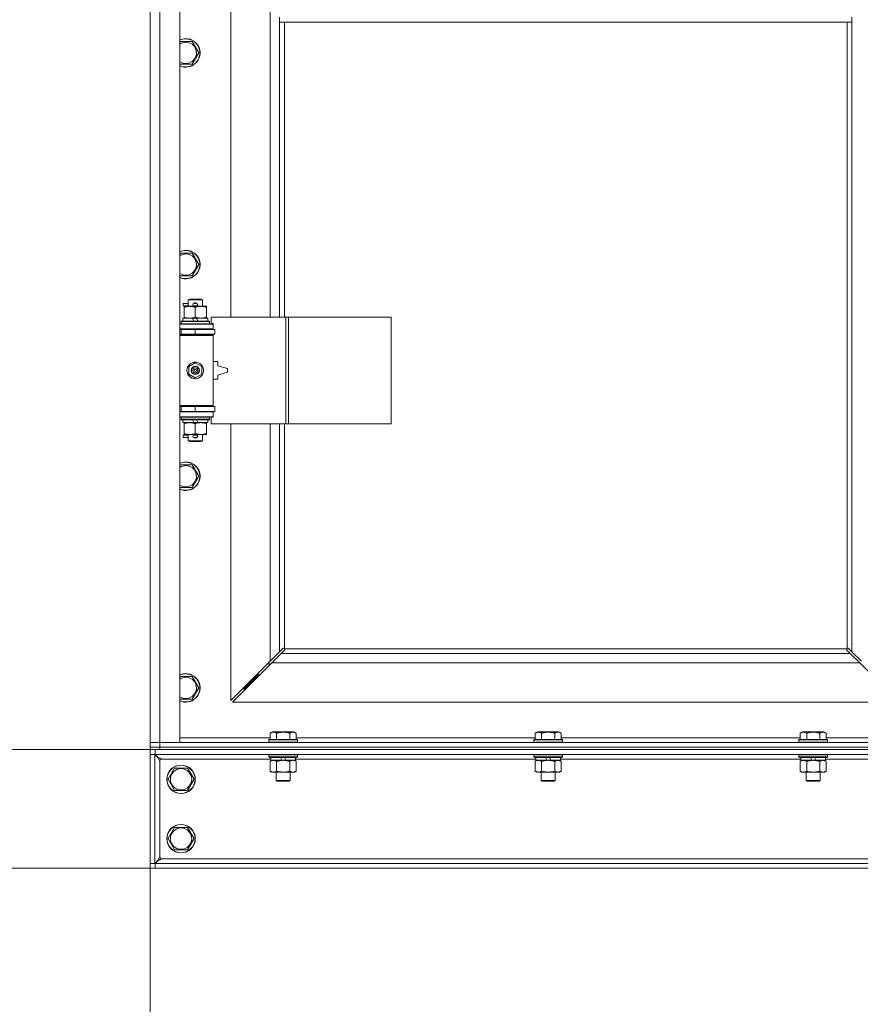
# Model space of a CAD drawing. Units: millimetres. Extents: x 56 to 21056, y 141 to 14999.
# Drawn here: x 3788 to 4496, y 9426 to 10256 of the extents above; entities that cross this region are included whole.
import ezdxf

# ---------------------------------------------------------------- set-up
doc = ezdxf.new("R2010")
doc.units = ezdxf.units.MM
doc.linetypes.add('K5LT_THIN', pattern=[0])
for name, color, linetype, true_color in [('DIM', 6, 'Continuous', 0xff00ff), ('R', 1, 'Continuous', 0xff0000), ('WELDING', 7, 'Continuous', 0xffffff)]:
    doc.layers.add(name, color=color, linetype=linetype, true_color=true_color)

msp = doc.modelspace()

# ---------------------------------------------------------------- linework, layer by layer
at = {"layer": 'DIM', "color": 7, "linetype": 'K5LT_THIN', "lineweight": 18}
for p, q in [((3901.8, 9640.81), (3218.24, 9640.81)), ((3897.73, 9640.81), (3218.24, 9640.81)), ((3901.8, 9540.81), (2543.2, 9540.81)), ((3901.8, 9540.81), (3218.24, 9540.81)), ((3897.73, 9544.88), (3897.73, 8798.35))]:
    msp.add_line(p, q, dxfattribs=at)
at = {"layer": 'R', "color": 7, "linetype": 'K5LT_THIN', "lineweight": 18}
for p, q in [((3897.73, 9646.81), (3897.73, 11547.81)), ((3905.73, 11547.81), (3905.73, 9646.81)), ((3922.73, 11547.81), (3922.73, 9646.81)), ((3965.73, 10552.31), (3965.73, 10005.31)), ((3998.73, 10005.31), (3998.73, 10552.31)), ((4006.73, 10257.81), (4006.73, 10253.81)), ((4006.73, 10253.81), (4488.73, 10253.81)), ((4006.73, 10253.81), (4006.73, 10005.31)), ((4010.73, 10253.81), (4010.73, 10005.31)), ((4484.73, 9726.07), (4484.73, 10253.81)), ((4488.73, 10257.81), (4488.73, 10253.81)), ((4488.73, 9723.22), (4488.73, 10253.81)), ((3922.73, 10237.31), (3927.73, 10237.31)), ((3927.73, 10237.31), (3933.22, 10237.31)), ((3933.22, 10237.31), (3938.7, 10227.81)), ((3938.7, 10227.81), (3933.22, 10218.31)), ((3933.22, 10218.31), (3922.73, 10218.31)), ((3922.73, 10058.97), (3927.73, 10058.97)), ((3927.73, 10058.97), (3933.22, 10058.97)), ((3933.22, 10058.97), (3938.7, 10049.47)), ((3938.7, 10049.47), (3933.22, 10039.97)), ((3933.22, 10039.97), (3922.73, 10039.97)), ((3925.63, 10014.81), (3925.63, 10016.81)), ((3929.73, 10016.81), (3925.63, 10016.81)), ((3929.73, 10014.81), (3925.63, 10014.81)), ((3926.23, 10013.46), (3926.23, 10014.31)), ((3926.23, 10014.31), (3940.48, 10014.31)), ((3926.23, 10005.16), (3926.23, 10013.46)), ((3929.73, 10019.73), (3930.73, 10020.31)), ((3929.73, 10019.73), (3941.73, 10019.73)), ((3929.73, 10014.31), (3929.73, 10019.73)), ((3930.73, 10020.31), (3940.73, 10020.31)), ((3934.73, 10016.81), (3934.61, 10016.81)), ((3934.73, 10014.81), (3934.61, 10014.81)), ((3936.73, 10016.81), (3934.73, 10016.81)), ((3936.73, 10014.81), (3934.73, 10014.81)), ((3935.73, 10005.16), (3935.73, 10013.46)), ((3940.48, 10014.31), (3945.23, 10014.31)), ((3941.73, 10019.73), (3940.73, 10020.31)), ((3941.73, 10014.31), (3941.73, 10019.73)), ((3945.23, 10014.31), (3945.23, 10013.46)), ((3945.23, 10005.16), (3945.23, 10013.46)), ((3926.23, 10004.31), (3926.23, 10005.16)), ((3945.23, 10005.16), (3945.23, 10004.31)), ((4011.9, 10005.31), (3949.03, 10005.31)), ((3949.03, 10005.31), (3949.03, 9999.81)), ((4014.29, 10005.31), (4011.9, 10005.31)), ((4011.9, 10005.31), (4011.9, 9915.31)), ((4014.29, 10005.31), (4014.29, 9915.31)), ((4100.65, 10005.31), (4014.29, 10005.31)), ((4100.65, 10005.31), (4100.65, 9915.31)), ((3922.73, 9999.31), (3950.73, 9999.31)), ((3923.73, 10001.51), (3923.91, 10001.81)), ((3923.73, 9999.61), (3923.73, 10001.51)), ((3923.73, 10001.51), (3947.73, 10001.51)), ((3923.73, 9999.61), (3923.91, 9999.31)), ((3923.73, 9999.61), (3947.73, 9999.61)), ((3923.91, 10001.81), (3947.56, 10001.81)), ((3925.23, 10001.81), (3925.23, 10004.31)), ((3925.23, 10004.31), (3933.43, 10004.31)), ((3933.43, 10004.31), (3934.6, 10001.81)), ((3936.74, 10004.31), (3933.43, 10004.31)), ((3936.74, 10004.31), (3937.91, 10001.81)), ((3936.74, 10004.31), (3946.23, 10004.31)), ((3946.23, 10001.81), (3946.23, 10004.31)), ((3947.73, 10001.51), (3947.56, 10001.81)), ((3947.73, 9999.61), (3947.56, 9999.31)), ((3947.73, 9999.61), (3947.73, 10001.51)), ((3949.03, 9999.81), (3950.73, 9999.81)), ((3950.73, 9999.81), (3950.73, 9999.31)), ((3950.73, 9995.31), (3950.73, 9999.31)), ((3922.73, 9995.31), (3950.73, 9995.31)), ((3922.73, 9994.81), (3923.73, 9994.81)), ((3922.73, 9990.81), (3923.73, 9990.81)), ((3922.73, 9990.31), (3950.23, 9990.31)), ((3922.73, 9989.81), (3950.73, 9989.81)), ((3923.73, 9994.81), (3935.73, 9994.81)), ((3923.73, 9990.81), (3923.73, 9994.81)), ((3923.73, 9990.81), (3935.73, 9990.81)), ((3929.73, 9994.81), (3929.73, 9995.31)), ((3929.73, 9990.31), (3929.73, 9990.81)), ((3935.73, 9994.81), (3952.23, 9994.81)), ((3935.73, 9990.81), (3935.73, 9994.81)), ((3935.73, 9990.81), (3952.23, 9990.81)), ((3941.73, 9994.81), (3941.73, 9995.31)), ((3941.73, 9990.31), (3941.73, 9990.81)), ((3950.73, 9989.81), (3950.23, 9990.31)), ((3950.73, 9995.31), (3950.73, 9994.81)), ((3950.73, 9990.81), (3950.73, 9989.81)), ((3950.73, 9930.81), (3950.73, 9989.81)), ((3952.23, 9990.81), (3952.23, 9994.81)), ((3930.23, 9963.48), (3935.73, 9966.66)), ((3930.23, 9957.13), (3930.23, 9963.48)), ((3935.73, 9966.66), (3941.23, 9963.48)), ((3941.23, 9963.48), (3941.23, 9957.13)), ((3954.73, 9967.81), (3950.73, 9967.81)), ((3954.73, 9964.31), (3954.73, 9967.81)), ((3962.73, 9961.81), (3954.73, 9964.31)), ((3935.73, 9953.96), (3930.23, 9957.13)), ((3941.23, 9957.13), (3935.73, 9953.96)), ((3954.73, 9956.31), (3962.73, 9958.81)), ((3954.73, 9952.81), (3954.73, 9956.31)), ((3962.73, 9958.81), (3962.73, 9961.81)), ((3950.73, 9952.81), (3954.73, 9952.81)), ((3922.73, 9930.81), (3950.73, 9930.81)), ((3922.73, 9930.31), (3950.23, 9930.31)), ((3929.73, 9929.81), (3929.73, 9930.31)), ((3941.73, 9929.81), (3941.73, 9930.31)), ((3950.73, 9930.81), (3950.23, 9930.31)), ((3950.73, 9930.81), (3950.73, 9929.81)), ((3923.73, 9929.81), (3922.73, 9929.81)), ((3923.73, 9925.81), (3922.73, 9925.81)), ((3950.73, 9925.31), (3922.73, 9925.31)), ((3923.73, 9929.81), (3923.73, 9925.81)), ((3935.73, 9929.81), (3923.73, 9929.81)), ((3935.73, 9925.81), (3923.73, 9925.81)), ((3929.73, 9925.31), (3929.73, 9925.81)), ((3952.23, 9929.81), (3935.73, 9929.81)), ((3935.73, 9929.81), (3935.73, 9925.81)), ((3952.23, 9925.81), (3935.73, 9925.81)), ((3941.73, 9925.31), (3941.73, 9925.81)), ((3950.73, 9925.81), (3950.73, 9925.31)), ((3950.73, 9925.31), (3950.73, 9921.31)), ((3952.23, 9929.81), (3952.23, 9925.81)), ((3950.73, 9921.31), (3922.73, 9921.31)), ((3923.73, 9921.01), (3923.91, 9921.31)), ((3923.73, 9919.11), (3923.73, 9921.01)), ((3923.73, 9921.01), (3947.73, 9921.01)), ((3923.73, 9919.11), (3923.91, 9918.81)), ((3923.73, 9919.11), (3947.73, 9919.11)), ((3923.91, 9918.81), (3947.56, 9918.81)), ((3925.23, 9916.31), (3925.23, 9918.81)), ((3925.23, 9916.31), (3934.6, 9916.31)), ((3926.23, 9915.46), (3926.23, 9916.31)), ((3926.23, 9907.16), (3926.23, 9915.46)), ((3933.43, 9918.81), (3934.6, 9916.31)), ((3934.6, 9916.31), (3937.91, 9916.31)), ((3935.73, 9907.16), (3935.73, 9915.46)), ((3936.74, 9918.81), (3937.91, 9916.31)), ((3937.91, 9916.31), (3946.23, 9916.31)), ((3945.23, 9916.31), (3945.23, 9915.46)), ((3945.23, 9907.16), (3945.23, 9915.46)), ((3946.23, 9916.31), (3946.23, 9918.81)), ((3947.73, 9921.01), (3947.56, 9921.31)), ((3947.73, 9919.11), (3947.56, 9918.81)), ((3947.73, 9919.11), (3947.73, 9921.01)), ((3950.73, 9920.81), (3949.03, 9920.81)), ((3949.03, 9920.81), (3949.03, 9915.31)), ((4011.9, 9915.31), (3949.03, 9915.31)), ((3950.73, 9921.31), (3950.73, 9920.81)), ((3965.73, 9915.31), (3965.73, 9682.22)), ((3998.73, 9715.22), (3998.73, 9915.31)), ((4006.73, 9915.31), (4006.73, 9723.22)), ((4010.73, 9915.31), (4010.73, 9726.07)), ((4014.29, 9915.31), (4011.9, 9915.31)), ((4100.65, 9915.31), (4014.29, 9915.31)), ((3925.63, 9903.81), (3925.63, 9905.81)), ((3929.73, 9905.81), (3925.63, 9905.81)), ((3926.23, 9906.31), (3926.23, 9907.16)), ((3930.98, 9906.31), (3926.23, 9906.31)), ((3929.73, 9900.88), (3929.73, 9906.31)), ((3940.48, 9906.31), (3930.98, 9906.31)), ((3934.73, 9905.81), (3934.61, 9905.81)), ((3936.73, 9905.81), (3934.73, 9905.81)), ((3945.23, 9906.31), (3940.48, 9906.31)), ((3941.73, 9900.88), (3941.73, 9906.31)), ((3945.23, 9907.16), (3945.23, 9906.31)), ((3929.73, 9903.81), (3925.63, 9903.81)), ((3929.73, 9900.88), (3930.73, 9900.31)), ((3929.73, 9900.88), (3941.73, 9900.88)), ((3930.73, 9900.31), (3940.73, 9900.31)), ((3934.73, 9903.81), (3934.61, 9903.81)), ((3936.73, 9903.81), (3934.73, 9903.81)), ((3941.73, 9900.88), (3940.73, 9900.31)), ((3922.73, 9880.64), (3927.73, 9880.64)), ((3927.73, 9880.64), (3933.22, 9880.64)), ((3933.22, 9880.64), (3938.7, 9871.14)), ((3938.7, 9871.14), (3933.22, 9861.64)), ((3933.22, 9861.64), (3922.73, 9861.64)), ((3998.73, 9715.22), (4006.73, 9723.22)), ((4006.73, 9723.22), (4009.46, 9725.95)), ((4010.87, 9724.53), (4008.15, 9721.81)), ((4009.97, 9726.2), (4010.08, 9726.2)), ((4010.99, 9725.81), (4484.47, 9725.81)), ((4011.12, 9725.04), (4011.12, 9725.16)), ((4484.34, 9725.04), (4484.34, 9725.16)), ((4487.32, 9721.81), (4484.59, 9724.53)), ((4485.49, 9726.2), (4485.38, 9726.2)), ((4486.01, 9725.95), (4488.73, 9723.22)), ((4488.73, 9723.22), (4496.73, 9715.22)), ((3965.73, 9682.22), (3998.73, 9715.22)), ((4008.15, 9721.81), (4000.15, 9713.81)), ((4008.15, 9721.81), (4487.32, 9721.81)), ((4495.32, 9713.81), (4487.32, 9721.81)), ((4000.15, 9713.81), (3967.15, 9680.81)), ((3997.73, 9714.22), (3997.73, 9712.81)), ((3997.73, 9712.81), (3999.15, 9712.81)), ((4495.32, 9713.81), (4000.15, 9713.81)), ((4528.32, 9680.81), (4495.32, 9713.81)), ((3922.73, 9702.31), (3927.73, 9702.31)), ((3927.73, 9702.31), (3933.22, 9702.31)), ((3933.22, 9702.31), (3938.7, 9692.81)), ((3982.73, 9697.81), (3976.73, 9691.81)), ((3982.73, 9697.81), (3976.73, 9691.81)), ((3988.73, 9703.81), (3982.73, 9697.81)), ((3988.73, 9703.81), (3982.73, 9697.81)), ((3982.73, 9699.22), (3982.73, 9697.81)), ((3982.73, 9697.81), (3984.15, 9697.81)), ((3988.73, 9705.22), (3988.73, 9703.81)), ((3988.73, 9703.81), (3990.15, 9703.81)), ((3938.7, 9692.81), (3933.22, 9683.31)), ((3976.73, 9693.22), (3976.73, 9691.81)), ((3976.73, 9691.81), (3978.15, 9691.81)), ((3933.22, 9683.31), (3922.73, 9683.31)), ((3967.15, 9680.81), (4528.32, 9680.81)), ((3922.73, 9650.81), (3998.76, 9650.81)), ((3997.73, 9649.01), (3997.91, 9649.31)), ((3997.73, 9649.01), (3997.73, 9647.11)), ((4021.73, 9649.01), (3997.73, 9649.01)), ((4021.56, 9649.31), (3997.91, 9649.31)), ((3998.76, 9654.65), (4000.76, 9655.81)), ((3998.76, 9654.65), (3998.76, 9649.31)), ((4018.7, 9655.81), (4000.76, 9655.81)), ((4004.25, 9654.65), (4004.25, 9649.31)), ((4015.22, 9654.65), (4015.22, 9649.31)), ((4020.7, 9654.65), (4018.7, 9655.81)), ((4020.7, 9654.65), (4020.7, 9649.31)), ((4020.7, 9650.81), (4221.96, 9650.81)), ((4021.73, 9649.01), (4021.56, 9649.31)), ((4021.73, 9649.01), (4021.73, 9647.11)), ((4220.93, 9649.01), (4221.11, 9649.31)), ((4220.93, 9649.01), (4220.93, 9647.11)), ((4244.93, 9649.01), (4220.93, 9649.01)), ((4244.76, 9649.31), (4221.11, 9649.31)), ((4221.96, 9654.65), (4223.96, 9655.81)), ((4221.96, 9654.65), (4221.96, 9649.31)), ((4241.9, 9655.81), (4223.96, 9655.81)), ((4227.45, 9654.65), (4227.45, 9649.31)), ((4238.42, 9654.65), (4238.42, 9649.31)), ((4243.9, 9654.65), (4241.9, 9655.81)), ((4243.9, 9654.65), (4243.9, 9649.31)), ((4243.9, 9650.81), (4445.16, 9650.81)), ((4244.93, 9649.01), (4244.76, 9649.31)), ((4244.93, 9649.01), (4244.93, 9647.11)), ((4444.13, 9649.01), (4444.31, 9649.31)), ((4444.13, 9649.01), (4444.13, 9647.11)), ((4468.13, 9649.01), (4444.13, 9649.01)), ((4467.96, 9649.31), (4444.31, 9649.31)), ((4445.16, 9654.65), (4447.16, 9655.81)), ((4445.16, 9654.65), (4445.16, 9649.31)), ((4465.1, 9655.81), (4447.16, 9655.81)), ((4450.65, 9654.65), (4450.65, 9649.31)), ((4461.62, 9654.65), (4461.62, 9649.31)), ((4467.1, 9654.65), (4465.1, 9655.81)), ((4467.1, 9654.65), (4467.1, 9649.31)), ((4467.1, 9650.81), (4542.73, 9650.81)), ((4468.13, 9649.01), (4467.96, 9649.31)), ((4468.13, 9649.01), (4468.13, 9647.11)), ((3897.73, 9646.81), (3905.73, 9646.81)), ((3897.73, 9642.81), (3897.73, 9646.81)), ((3905.73, 9646.81), (3897.73, 9646.81)), ((3897.73, 9640.81), (3897.73, 9642.81)), ((3897.73, 9642.81), (3905.73, 9642.81)), ((3905.73, 9642.81), (3897.73, 9642.81)), ((3901.8, 9640.81), (3897.73, 9640.81)), ((3897.73, 9636.81), (3897.73, 9640.81)), ((5233.66, 9640.81), (3901.8, 9640.81)), ((3901.8, 9640.81), (3901.8, 9636.81)), ((3905.73, 9642.81), (3905.73, 9646.81)), ((3922.73, 9646.81), (3905.73, 9646.81)), ((3905.73, 9646.81), (5229.73, 9646.81)), ((3905.73, 9642.81), (5229.73, 9642.81)), ((3905.73, 9640.81), (3905.73, 9642.81)), ((3905.73, 9642.81), (5229.73, 9642.81)), ((3905.73, 9640.81), (5229.73, 9640.81)), ((4021.73, 9647.11), (3997.73, 9647.11)), ((3997.73, 9647.11), (3997.91, 9646.81)), ((4021.73, 9647.11), (4021.56, 9646.81)), ((4244.93, 9647.11), (4220.93, 9647.11)), ((4220.93, 9647.11), (4221.11, 9646.81)), ((4244.93, 9647.11), (4244.76, 9646.81)), ((4468.13, 9647.11), (4444.13, 9647.11)), ((4444.13, 9647.11), (4444.31, 9646.81)), ((4468.13, 9647.11), (4467.96, 9646.81)), ((3901.8, 9636.81), (3897.73, 9636.81)), ((3897.73, 9636.74), (3897.73, 9544.88)), ((3901.73, 9636.74), (3897.73, 9636.74)), ((3901.73, 9636.74), (3901.73, 9544.88)), ((3905.11, 9633.36), (3901.73, 9636.74)), ((3901.87, 9636.74), (3901.73, 9636.74)), ((5233.66, 9636.81), (3901.8, 9636.81)), ((3901.8, 9636.81), (3905.18, 9633.43)), ((3905.73, 9631.81), (3905.73, 9549.81)), ((3999.23, 9632.81), (3906.73, 9632.81)), ((3997.73, 9636.51), (3997.91, 9636.81)), ((3997.73, 9636.51), (3997.73, 9634.61)), ((4021.73, 9636.51), (3997.73, 9636.51)), ((4021.73, 9634.61), (3997.73, 9634.61)), ((3997.73, 9634.61), (3997.91, 9634.31)), ((4021.56, 9634.31), (3997.91, 9634.31)), ((3998.76, 9630.96), (4000.23, 9631.81)), ((3999.23, 9634.31), (3999.23, 9631.81)), ((4008.72, 9631.81), (3999.23, 9631.81)), ((4008.72, 9631.81), (4007.55, 9634.31)), ((4008.72, 9631.81), (4009.73, 9631.81)), ((4009.73, 9631.81), (4012.03, 9631.81)), ((4012.03, 9631.81), (4010.86, 9634.31)), ((4020.23, 9631.81), (4012.03, 9631.81)), ((4020.7, 9630.96), (4019.23, 9631.81)), ((4020.23, 9634.31), (4020.23, 9631.81)), ((4222.43, 9632.81), (4020.23, 9632.81)), ((4021.73, 9636.51), (4021.56, 9636.81)), ((4021.73, 9634.61), (4021.56, 9634.31)), ((4021.73, 9636.51), (4021.73, 9634.61)), ((4220.93, 9636.51), (4221.11, 9636.81)), ((4220.93, 9636.51), (4220.93, 9634.61)), ((4244.93, 9636.51), (4220.93, 9636.51)), ((4244.93, 9634.61), (4220.93, 9634.61)), ((4220.93, 9634.61), (4221.11, 9634.31)), ((4244.76, 9634.31), (4221.11, 9634.31)), ((4221.96, 9630.96), (4223.43, 9631.81)), ((4222.43, 9634.31), (4222.43, 9631.81)), ((4231.92, 9631.81), (4222.43, 9631.81)), ((4231.92, 9631.81), (4230.75, 9634.31)), ((4231.92, 9631.81), (4232.93, 9631.81)), ((4232.93, 9631.81), (4235.23, 9631.81)), ((4235.23, 9631.81), (4234.06, 9634.31)), ((4243.43, 9631.81), (4235.23, 9631.81)), ((4243.9, 9630.96), (4242.43, 9631.81)), ((4243.43, 9634.31), (4243.43, 9631.81)), ((4445.63, 9632.81), (4243.43, 9632.81)), ((4244.93, 9636.51), (4244.76, 9636.81)), ((4244.93, 9634.61), (4244.76, 9634.31)), ((4244.93, 9636.51), (4244.93, 9634.61)), ((4444.13, 9636.51), (4444.31, 9636.81)), ((4444.13, 9636.51), (4444.13, 9634.61)), ((4468.13, 9636.51), (4444.13, 9636.51)), ((4468.13, 9634.61), (4444.13, 9634.61)), ((4444.13, 9634.61), (4444.31, 9634.31)), ((4467.96, 9634.31), (4444.31, 9634.31)), ((4445.16, 9630.96), (4446.63, 9631.81)), ((4445.63, 9634.31), (4445.63, 9631.81)), ((4455.12, 9631.81), (4445.63, 9631.81)), ((4455.12, 9631.81), (4453.95, 9634.31)), ((4455.12, 9631.81), (4456.13, 9631.81)), ((4456.13, 9631.81), (4458.43, 9631.81)), ((4458.43, 9631.81), (4457.26, 9634.31)), ((4466.63, 9631.81), (4458.43, 9631.81)), ((4467.1, 9630.96), (4465.63, 9631.81)), ((4466.63, 9634.31), (4466.63, 9631.81)), ((4668.83, 9632.81), (4466.63, 9632.81)), ((4468.13, 9636.51), (4467.96, 9636.81)), ((4468.13, 9634.61), (4467.96, 9634.31)), ((4468.13, 9636.51), (4468.13, 9634.61)), ((3912.76, 9615.81), (3918.25, 9625.31)), ((3918.25, 9625.31), (3929.22, 9625.31)), ((3929.22, 9625.31), (3931.96, 9620.56)), ((3998.76, 9630.96), (3998.76, 9622.66)), ((4004.25, 9630.96), (4004.25, 9622.66)), ((4015.22, 9630.96), (4015.22, 9622.66)), ((4020.7, 9630.96), (4020.7, 9622.66)), ((4221.96, 9630.96), (4221.96, 9622.66)), ((4227.45, 9630.96), (4227.45, 9622.66)), ((4238.42, 9630.96), (4238.42, 9622.66)), ((4243.9, 9630.96), (4243.9, 9622.66)), ((4445.16, 9630.96), (4445.16, 9622.66)), ((4450.65, 9630.96), (4450.65, 9622.66)), ((4461.62, 9630.96), (4461.62, 9622.66)), ((4467.1, 9630.96), (4467.1, 9622.66)), ((3918.25, 9606.31), (3912.76, 9615.81)), ((3934.7, 9615.81), (3929.22, 9606.31)), ((3931.96, 9620.56), (3934.7, 9615.81)), ((3998.76, 9622.66), (4000.23, 9621.81)), ((4001.5, 9621.81), (4000.23, 9621.81)), ((4019.23, 9621.81), (4001.5, 9621.81)), ((4003.73, 9621.81), (4003.73, 9614.88)), ((4015.73, 9614.88), (4003.73, 9614.88)), ((4003.73, 9614.88), (4004.73, 9614.31)), ((4015.73, 9614.88), (4014.73, 9614.31)), ((4015.73, 9621.81), (4015.73, 9614.88)), ((4020.7, 9622.66), (4019.23, 9621.81)), ((4221.96, 9622.66), (4223.43, 9621.81)), ((4224.7, 9621.81), (4223.43, 9621.81)), ((4242.43, 9621.81), (4224.7, 9621.81)), ((4226.93, 9621.81), (4226.93, 9614.88)), ((4238.93, 9614.88), (4226.93, 9614.88)), ((4226.93, 9614.88), (4227.93, 9614.31)), ((4238.93, 9614.88), (4237.93, 9614.31)), ((4238.93, 9621.81), (4238.93, 9614.88)), ((4243.9, 9622.66), (4242.43, 9621.81)), ((4445.16, 9622.66), (4446.63, 9621.81)), ((4447.9, 9621.81), (4446.63, 9621.81)), ((4465.63, 9621.81), (4447.9, 9621.81)), ((4450.13, 9621.81), (4450.13, 9614.88)), ((4462.13, 9614.88), (4450.13, 9614.88)), ((4450.13, 9614.88), (4451.13, 9614.31)), ((4462.13, 9614.88), (4461.13, 9614.31)), ((4462.13, 9621.81), (4462.13, 9614.88)), ((4467.1, 9622.66), (4465.63, 9621.81)), ((4014.73, 9614.31), (4004.73, 9614.31)), ((4237.93, 9614.31), (4227.93, 9614.31)), ((4461.13, 9614.31), (4451.13, 9614.31)), ((3929.22, 9606.31), (3918.25, 9606.31)), ((3912.76, 9565.81), (3918.25, 9575.31)), ((3918.25, 9575.31), (3929.22, 9575.31)), ((3929.22, 9575.31), (3931.96, 9570.56)), ((3918.25, 9556.31), (3912.76, 9565.81)), ((3934.7, 9565.81), (3929.22, 9556.31)), ((3931.96, 9570.56), (3934.7, 9565.81)), ((3906.73, 9548.81), (5228.73, 9548.81)), ((3929.22, 9556.31), (3918.25, 9556.31)), ((3897.73, 9544.88), (3901.73, 9544.88)), ((3897.73, 9540.81), (3897.73, 9544.81)), ((3897.73, 9544.81), (3901.8, 9544.81)), ((3901.8, 9540.81), (3897.73, 9540.81)), ((3901.73, 9544.88), (3905.11, 9548.25)), ((3901.73, 9544.88), (3901.87, 9544.88)), ((3905.18, 9548.18), (3901.8, 9544.81)), ((3901.8, 9544.81), (5233.66, 9544.81)), ((3901.8, 9544.81), (3901.8, 9540.81)), ((3901.8, 9540.81), (5233.66, 9540.81))]:
    msp.add_line(p, q, dxfattribs=at)
for centre, radius in [((3935.73, 9960.31), 7), ((3935.73, 9960.31), 3.49), ((3935.73, 9960.31), 3.49), ((3935.73, 9960.31), 3.25), ((3935.73, 9960.31), 3.19), ((3935.73, 9960.31), 3.19), ((3935.73, 9960.31), 2.1), ((3935.73, 9960.31), 0.9), ((3923.73, 9615.81), 12), ((3923.73, 9615.81), 11.83), ((3923.73, 9615.81), 8.97), ((3923.73, 9565.81), 12), ((3923.73, 9565.81), 11.83), ((3923.73, 9565.81), 8.97)]:
    msp.add_circle(centre, radius, dxfattribs=at)
for centre, radius, start, end in [((3927.73, 10227.81), 12, 245.37568, 90), ((3927.73, 10227.81), 12, 90, 114.62432), ((3927.73, 10227.81), 11.83, 244.99048, 90), ((3927.73, 10227.81), 11.83, 90, 115.00952), ((3927.73, 10227.81), 8.97, 236.1336, 90), ((3927.73, 10227.81), 8.97, 90, 123.8664), ((3927.73, 10049.47), 12, 245.37568, 90), ((3927.73, 10049.47), 12, 90, 114.62432), ((3927.73, 10049.47), 11.83, 244.99048, 90), ((3927.73, 10049.47), 11.83, 90, 115.00952), ((3927.73, 10049.47), 8.97, 236.1336, 90), ((3927.73, 10049.47), 8.97, 90, 123.8664), ((3934.73, 10015.81), 1, 90, 270), ((3935.73, 10015.81), 1.5, 41.40962, 138.59038), ((3935.73, 10015.81), 1.5, 221.40962, 269.99848), ((3935.73, 10015.81), 1.5, 270.00009, 318.59038), ((3936.73, 10015.81), 1, 270, 90), ((3923.73, 9986.81), 4, 61.04498, 90), ((3923.73, 9933.81), 4, 270, 298.95502), ((3934.73, 9904.81), 1, 90, 270), ((3935.73, 9904.81), 1.5, 90.00012, 138.59038), ((3935.73, 9904.81), 1.5, 41.40962, 89.99851), ((3936.73, 9904.81), 1, 270, 90), ((3935.73, 9904.81), 1.5, 221.40962, 318.59038), ((3927.73, 9871.14), 12, 245.37568, 90), ((3927.73, 9871.14), 12, 90, 114.62432), ((3927.73, 9871.14), 11.83, 244.99048, 90), ((3927.73, 9871.14), 11.83, 90, 115.00952), ((3927.73, 9871.14), 8.97, 236.1336, 90), ((3927.73, 9871.14), 8.97, 90, 123.8664), ((4010.17, 9725.24), 1, 34.4499, 55.5501), ((4485.3, 9725.24), 1, 124.4499, 145.5501), ((3927.73, 9692.81), 12, 245.37568, 90), ((3927.73, 9692.81), 12, 90, 114.62432), ((3927.73, 9692.81), 11.83, 244.99048, 90), ((3927.73, 9692.81), 11.83, 90, 115.00952), ((3927.73, 9692.81), 8.97, 236.1336, 90), ((3927.73, 9692.81), 8.97, 90, 123.8664), ((3905.73, 9632.81), 1, 270, 0), ((3905.73, 9548.81), 1, 0, 90)]:
    msp.add_arc(centre, radius, start, end, dxfattribs=at)
at = {"layer": 'WELDING', "color": 7, "linetype": 'K5LT_THIN', "lineweight": 18}
for p, q in [((4009.46, 9725.95), (4009.63, 9726.08)), ((4009.63, 9726.08), (4009.82, 9726.17)), ((4009.82, 9726.17), (4010.03, 9726.2)), ((4010.03, 9726.2), (4010.08, 9726.2)), ((4010.15, 9726.22), (4010.08, 9726.2)), ((4010.23, 9726.24), (4010.15, 9726.22)), ((4010.36, 9726.19), (4010.16, 9726.22)), ((4010.31, 9726.24), (4010.23, 9726.24)), ((4010.46, 9726.22), (4010.31, 9726.24)), ((4010.55, 9726.14), (4010.36, 9726.19)), ((4010.6, 9726.16), (4010.46, 9726.22)), ((4010.73, 9726.07), (4010.55, 9726.14)), ((4010.73, 9726.07), (4010.6, 9726.16)), ((4011.01, 9724.71), (4010.87, 9724.53)), ((4011.09, 9725.67), (4010.99, 9725.81)), ((4011.06, 9725.63), (4010.99, 9725.81)), ((4011.09, 9724.9), (4011.01, 9724.71)), ((4011.11, 9725.44), (4011.06, 9725.63)), ((4011.15, 9725.53), (4011.09, 9725.67)), ((4011.12, 9725.1), (4011.09, 9724.9)), ((4011.15, 9725.24), (4011.11, 9725.44)), ((4011.12, 9725.16), (4011.12, 9725.1)), ((4011.17, 9725.38), (4011.15, 9725.53)), ((4484.32, 9725.53), (4484.3, 9725.38)), ((4484.3, 9725.38), (4484.3, 9725.3)), ((4484.3, 9725.3), (4484.32, 9725.23)), ((4484.38, 9725.67), (4484.32, 9725.53)), ((4484.35, 9725.44), (4484.32, 9725.24)), ((4484.32, 9725.23), (4484.34, 9725.16)), ((4484.34, 9725.1), (4484.34, 9725.16)), ((4484.37, 9724.9), (4484.34, 9725.1)), ((4484.4, 9725.63), (4484.35, 9725.44)), ((4484.45, 9724.71), (4484.37, 9724.9)), ((4484.47, 9725.81), (4484.38, 9725.67)), ((4484.47, 9725.81), (4484.4, 9725.63)), ((4484.59, 9724.53), (4484.45, 9724.71)), ((4484.86, 9726.16), (4484.73, 9726.07)), ((4484.91, 9726.14), (4484.73, 9726.07)), ((4485.01, 9726.22), (4484.86, 9726.16)), ((4485.1, 9726.19), (4484.91, 9726.14)), ((4485.16, 9726.24), (4485.01, 9726.22)), ((4485.3, 9726.22), (4485.1, 9726.19)), ((4485.38, 9726.2), (4485.44, 9726.2)), ((4485.44, 9726.2), (4485.64, 9726.17)), ((4485.64, 9726.17), (4485.83, 9726.08)), ((4485.83, 9726.08), (4486.01, 9725.95))]:
    msp.add_line(p, q, dxfattribs=at)
for centre, start, end in [((4010.59, 9725.38), 336.77286, 359.93385), ((4485.16, 9725.67), 66.77286, 89.93385)]:
    msp.add_arc(centre, 0.573, start, end, dxfattribs=at)
for points, knots in [([(3935.73, 10013.46), (3935.17, 10013.65), (3934.36, 10013.88), (3933.36, 10014.09), (3932.77, 10014.18), (3932.25, 10014.25), (3931.65, 10014.29), (3931.03, 10014.31), (3930.42, 10014.3), (3929.97, 10014.27), (3929.47, 10014.22), (3928.83, 10014.13), (3927.69, 10013.91), (3926.81, 10013.65), (3926.23, 10013.46)], [0, 0, 0, 0, 2.72415, 3.912285, 4.716446, 5.530362, 6.353984, 7.500189, 8.40607, 9.211142, 9.605533, 10.761675, 12.184093, 15, 15, 15, 15]), ([(3940.48, 10014.31), (3940.16, 10014.31), (3939.62, 10014.29), (3938.77, 10014.2), (3937.86, 10014.05), (3936.82, 10013.8), (3936.08, 10013.58), (3935.73, 10013.46)], [0, 0, 0, 0, 1.597458, 2.676777, 4.235764, 6.182879, 8, 8, 8, 8]), ([(3945.23, 10013.46), (3944.65, 10013.65), (3943.81, 10013.89), (3942.7, 10014.12), (3941.98, 10014.22), (3941.24, 10014.29), (3940.76, 10014.31), (3940.48, 10014.31)], [0, 0, 0, 0, 3.005828, 4.318193, 5.5895, 6.632109, 8, 8, 8, 8]), ([(3926.23, 10005.16), (3926.73, 10004.99), (3927.49, 10004.77), (3928.46, 10004.55), (3929.13, 10004.44), (3929.74, 10004.36), (3930.36, 10004.32), (3930.78, 10004.31), (3930.98, 10004.31)], [0, 0, 0, 0, 2.905563, 4.375924, 5.511195, 6.679161, 7.850161, 9, 9, 9, 9]), ([(3930.98, 10004.31), (3931.2, 10004.31), (3931.63, 10004.32), (3932.27, 10004.37), (3932.91, 10004.45), (3933.71, 10004.59), (3934.65, 10004.81), (3935.38, 10005.04), (3935.73, 10005.16)], [0, 0, 0, 0, 1.192024, 2.404251, 3.60809, 4.765234, 6.955738, 9, 9, 9, 9]), ([(3935.73, 10005.16), (3936.16, 10005.01), (3936.91, 10004.79), (3937.91, 10004.56), (3938.73, 10004.42), (3939.47, 10004.34), (3940.05, 10004.31), (3940.39, 10004.31), (3940.48, 10004.31)], [0, 0, 0, 0, 2.494996, 4.309231, 5.73815, 7.133977, 8.472011, 9, 9, 9, 9]), ([(3940.48, 10004.31), (3940.79, 10004.31), (3941.41, 10004.33), (3942.17, 10004.42), (3943.03, 10004.56), (3944, 10004.77), (3944.82, 10005.02), (3945.23, 10005.16)], [0, 0, 0, 0, 1.523216, 3.057663, 3.814901, 5.878539, 8, 8, 8, 8]), ([(3935.73, 9915.46), (3935.17, 9915.65), (3934.36, 9915.88), (3933.36, 9916.09), (3932.77, 9916.18), (3932.25, 9916.25), (3931.65, 9916.29), (3931.03, 9916.31), (3930.42, 9916.3), (3929.97, 9916.27), (3929.47, 9916.22), (3928.83, 9916.13), (3927.69, 9915.91), (3926.81, 9915.65), (3926.23, 9915.46)], [0, 0, 0, 0, 2.72415, 3.912285, 4.716446, 5.530362, 6.353984, 7.500189, 8.40607, 9.211142, 9.605533, 10.761675, 12.184093, 15, 15, 15, 15]), ([(3940.48, 9916.31), (3940.16, 9916.31), (3939.62, 9916.29), (3938.77, 9916.2), (3937.86, 9916.05), (3936.82, 9915.8), (3936.08, 9915.58), (3935.73, 9915.46)], [0, 0, 0, 0, 1.597458, 2.676777, 4.235764, 6.182879, 8, 8, 8, 8]), ([(3945.23, 9915.46), (3944.65, 9915.65), (3943.81, 9915.89), (3942.7, 9916.12), (3941.98, 9916.22), (3941.24, 9916.29), (3940.76, 9916.31), (3940.48, 9916.31)], [0, 0, 0, 0, 3.005828, 4.318193, 5.5895, 6.632109, 8, 8, 8, 8]), ([(3926.23, 9907.16), (3926.73, 9906.99), (3927.49, 9906.77), (3928.46, 9906.55), (3929.13, 9906.44), (3929.74, 9906.36), (3930.36, 9906.32), (3930.78, 9906.31), (3930.98, 9906.31)], [0, 0, 0, 0, 2.905563, 4.375924, 5.511195, 6.679161, 7.850161, 9, 9, 9, 9]), ([(3930.98, 9906.31), (3931.2, 9906.31), (3931.63, 9906.32), (3932.27, 9906.37), (3932.91, 9906.45), (3933.71, 9906.59), (3934.65, 9906.81), (3935.38, 9907.04), (3935.73, 9907.16)], [0, 0, 0, 0, 1.192024, 2.404251, 3.60809, 4.765234, 6.955738, 9, 9, 9, 9]), ([(3935.73, 9907.16), (3936.16, 9907.01), (3936.91, 9906.79), (3937.91, 9906.56), (3938.73, 9906.42), (3939.47, 9906.34), (3940.05, 9906.31), (3940.39, 9906.31), (3940.48, 9906.31)], [0, 0, 0, 0, 2.494996, 4.309231, 5.73815, 7.133977, 8.472011, 9, 9, 9, 9]), ([(3940.48, 9906.31), (3940.79, 9906.31), (3941.41, 9906.33), (3942.17, 9906.42), (3943.03, 9906.56), (3944, 9906.77), (3944.82, 9907.02), (3945.23, 9907.16)], [0, 0, 0, 0, 1.523216, 3.057663, 3.814901, 5.878539, 8, 8, 8, 8]), ([(4004.25, 9654.65), (4003.92, 9654.84), (4003.53, 9655.04), (4003.03, 9655.23), (4002.76, 9655.32), (4002.49, 9655.39), (4002.21, 9655.45), (4001.88, 9655.49), (4001.52, 9655.51), (4001.17, 9655.49), (4000.85, 9655.45), (4000.5, 9655.39), (4000.07, 9655.27), (3999.47, 9655.03), (3999.02, 9654.8), (3998.76, 9654.65)], [0, 0, 0, 0, 2.912728, 3.529104, 4.366059, 5.20805, 5.90491, 6.841792, 7.999747, 8.992853, 9.878966, 10.753647, 12.031595, 13.665019, 16, 16, 16, 16]), ([(4015.22, 9654.65), (4014.98, 9654.72), (4014.36, 9654.89), (4013.24, 9655.16), (4012.11, 9655.34), (4011.16, 9655.45), (4010.52, 9655.49), (4010.02, 9655.5), (4009.66, 9655.5), (4009.32, 9655.5), (4008.92, 9655.48), (4008.47, 9655.46), (4008.01, 9655.42), (4007.36, 9655.34), (4006.34, 9655.18), (4005.24, 9654.93), (4004.49, 9654.72), (4004.25, 9654.65)], [0, 0, 0, 0, 2.896048, 7.635036, 13.675312, 16.352744, 19.030177, 21.193346, 22.27493, 23.356515, 25.164905, 26.973294, 28.781684, 30.590074, 34.691771, 40.985529, 43.953237, 43.953237, 43.953237, 43.953237]), ([(4020.7, 9654.65), (4020.38, 9654.84), (4019.98, 9655.04), (4019.48, 9655.23), (4019.22, 9655.32), (4018.95, 9655.39), (4018.66, 9655.45), (4018.34, 9655.49), (4017.98, 9655.51), (4017.63, 9655.49), (4017.31, 9655.45), (4016.96, 9655.39), (4016.52, 9655.27), (4015.92, 9655.03), (4015.48, 9654.8), (4015.22, 9654.65)], [0, 0, 0, 0, 2.912728, 3.529104, 4.366059, 5.20805, 5.90491, 6.841792, 7.999747, 8.992853, 9.878966, 10.753647, 12.031595, 13.665019, 16, 16, 16, 16]), ([(4227.45, 9654.65), (4227.12, 9654.84), (4226.73, 9655.04), (4226.23, 9655.23), (4225.96, 9655.32), (4225.69, 9655.39), (4225.41, 9655.45), (4225.08, 9655.49), (4224.72, 9655.51), (4224.37, 9655.49), (4224.05, 9655.45), (4223.7, 9655.39), (4223.27, 9655.27), (4222.67, 9655.03), (4222.22, 9654.8), (4221.96, 9654.65)], [0, 0, 0, 0, 2.912728, 3.529104, 4.366059, 5.20805, 5.90491, 6.841792, 7.999747, 8.992853, 9.878966, 10.753647, 12.031595, 13.665019, 16, 16, 16, 16]), ([(4238.42, 9654.65), (4238.18, 9654.72), (4237.56, 9654.89), (4236.44, 9655.16), (4235.31, 9655.34), (4234.36, 9655.45), (4233.72, 9655.49), (4233.22, 9655.5), (4232.86, 9655.5), (4232.52, 9655.5), (4232.12, 9655.48), (4231.67, 9655.46), (4231.21, 9655.42), (4230.56, 9655.34), (4229.54, 9655.18), (4228.44, 9654.93), (4227.69, 9654.72), (4227.45, 9654.65)], [0, 0, 0, 0, 2.896048, 7.635036, 13.675312, 16.352744, 19.030177, 21.193346, 22.27493, 23.356515, 25.164905, 26.973294, 28.781684, 30.590074, 34.691771, 40.985529, 43.953237, 43.953237, 43.953237, 43.953237]), ([(4243.9, 9654.65), (4243.58, 9654.84), (4243.18, 9655.04), (4242.68, 9655.23), (4242.42, 9655.32), (4242.15, 9655.39), (4241.86, 9655.45), (4241.54, 9655.49), (4241.18, 9655.51), (4240.83, 9655.49), (4240.51, 9655.45), (4240.16, 9655.39), (4239.72, 9655.27), (4239.12, 9655.03), (4238.68, 9654.8), (4238.42, 9654.65)], [0, 0, 0, 0, 2.912728, 3.529104, 4.366059, 5.20805, 5.90491, 6.841792, 7.999747, 8.992853, 9.878966, 10.753647, 12.031595, 13.665019, 16, 16, 16, 16]), ([(4450.65, 9654.65), (4450.32, 9654.84), (4449.93, 9655.04), (4449.43, 9655.23), (4449.16, 9655.32), (4448.89, 9655.39), (4448.61, 9655.45), (4448.28, 9655.49), (4447.92, 9655.51), (4447.57, 9655.49), (4447.25, 9655.45), (4446.9, 9655.39), (4446.47, 9655.27), (4445.87, 9655.03), (4445.42, 9654.8), (4445.16, 9654.65)], [0, 0, 0, 0, 2.912728, 3.529104, 4.366059, 5.20805, 5.90491, 6.841792, 7.999747, 8.992853, 9.878966, 10.753647, 12.031595, 13.665019, 16, 16, 16, 16]), ([(4461.62, 9654.65), (4461.38, 9654.72), (4460.76, 9654.89), (4459.64, 9655.16), (4458.51, 9655.34), (4457.56, 9655.45), (4456.92, 9655.49), (4456.42, 9655.5), (4456.06, 9655.5), (4455.72, 9655.5), (4455.32, 9655.48), (4454.87, 9655.46), (4454.41, 9655.42), (4453.76, 9655.34), (4452.74, 9655.18), (4451.64, 9654.93), (4450.89, 9654.72), (4450.65, 9654.65)], [0, 0, 0, 0, 2.896048, 7.635036, 13.675312, 16.352744, 19.030177, 21.193346, 22.27493, 23.356515, 25.164905, 26.973294, 28.781684, 30.590074, 34.691771, 40.985529, 43.953237, 43.953237, 43.953237, 43.953237]), ([(4467.1, 9654.65), (4466.78, 9654.84), (4466.38, 9655.04), (4465.88, 9655.23), (4465.62, 9655.32), (4465.35, 9655.39), (4465.06, 9655.45), (4464.74, 9655.49), (4464.38, 9655.51), (4464.03, 9655.49), (4463.71, 9655.45), (4463.36, 9655.39), (4462.92, 9655.27), (4462.32, 9655.03), (4461.88, 9654.8), (4461.62, 9654.65)], [0, 0, 0, 0, 2.912728, 3.529104, 4.366059, 5.20805, 5.90491, 6.841792, 7.999747, 8.992853, 9.878966, 10.753647, 12.031595, 13.665019, 16, 16, 16, 16]), ([(3905.11, 9633.36), (3905.08, 9633.3), (3905.03, 9633.18), (3904.99, 9633), (3904.98, 9632.83), (3904.99, 9632.66), (3905.02, 9632.49), (3905.07, 9632.33), (3905.14, 9632.19), (3905.22, 9632.06), (3905.32, 9631.96), (3905.44, 9631.88), (3905.55, 9631.83), (3905.65, 9631.81), (3905.71, 9631.81), (3905.73, 9631.81)], [0, 0, 0, 0, 1.575655, 2.949534, 4.173357, 5.429074, 6.722021, 7.998373, 9.275084, 10.541169, 11.790827, 13.025888, 14.322761, 15.313783, 16, 16, 16, 16]), ([(3906.73, 9632.81), (3906.73, 9632.86), (3906.72, 9632.95), (3906.67, 9633.08), (3906.6, 9633.19), (3906.5, 9633.29), (3906.38, 9633.38), (3906.25, 9633.46), (3906.09, 9633.51), (3905.92, 9633.55), (3905.75, 9633.56), (3905.58, 9633.55), (3905.42, 9633.52), (3905.29, 9633.48), (3905.21, 9633.45), (3905.18, 9633.43)], [0, 0, 0, 0, 1.478377, 2.770788, 3.93511, 5.143124, 6.405976, 7.667818, 8.94411, 10.223221, 11.501932, 12.783396, 14.041549, 15.115225, 16, 16, 16, 16]), ([(4001.5, 9631.81), (4001.32, 9631.81), (4001.01, 9631.79), (4000.52, 9631.7), (3999.99, 9631.55), (3999.39, 9631.3), (3998.97, 9631.08), (3998.76, 9630.96)], [0, 0, 0, 0, 1.597458, 2.676777, 4.235764, 6.182879, 8, 8, 8, 8]), ([(4004.25, 9630.96), (4003.91, 9631.15), (4003.43, 9631.39), (4002.79, 9631.62), (4002.37, 9631.72), (4001.94, 9631.79), (4001.66, 9631.81), (4001.5, 9631.81)], [0, 0, 0, 0, 3.005828, 4.318193, 5.5895, 6.632109, 8, 8, 8, 8]), ([(4009.73, 9631.81), (4009.55, 9631.81), (4009.19, 9631.8), (4008.63, 9631.77), (4008.08, 9631.73), (4007.59, 9631.67), (4007.23, 9631.62), (4007, 9631.59), (4006.83, 9631.56), (4006.66, 9631.53), (4006.48, 9631.5), (4006.31, 9631.46), (4006.12, 9631.42), (4005.9, 9631.38), (4005.58, 9631.31), (4005.27, 9631.23), (4004.95, 9631.15), (4004.72, 9631.09), (4004.48, 9631.03), (4004.33, 9630.98), (4004.25, 9630.96)], [0, 0, 0, 0, 0.426692, 0.853385, 1.280077, 1.70677, 1.976977, 2.112081, 2.247185, 2.382289, 2.517392, 2.652496, 2.7876, 2.975699, 3.163798, 3.539996, 3.728096, 3.916195, 4.104294, 4.292393, 4.292393, 4.292393, 4.292393]), ([(4015.22, 9630.96), (4015.16, 9630.98), (4015.03, 9631.01), (4014.85, 9631.06), (4014.66, 9631.11), (4014.42, 9631.18), (4014.11, 9631.25), (4013.77, 9631.33), (4013.46, 9631.4), (4013.19, 9631.46), (4012.95, 9631.5), (4012.77, 9631.53), (4012.56, 9631.57), (4012.27, 9631.62), (4011.91, 9631.67), (4011.55, 9631.71), (4011.06, 9631.76), (4010.57, 9631.79), (4010.09, 9631.8), (4009.85, 9631.81), (4009.73, 9631.81)], [0, 0, 0, 0, 0.14736, 0.294719, 0.442079, 0.589439, 0.884158, 1.178877, 1.396237, 1.613598, 1.830958, 1.939638, 2.048318, 2.328827, 2.609337, 2.889846, 3.170356, 3.731374, 4.011884, 4.292393, 4.292393, 4.292393, 4.292393]), ([(4017.96, 9631.81), (4017.84, 9631.81), (4017.59, 9631.8), (4017.21, 9631.75), (4016.85, 9631.66), (4016.39, 9631.52), (4015.84, 9631.3), (4015.42, 9631.08), (4015.22, 9630.96)], [0, 0, 0, 0, 1.192024, 2.404251, 3.60809, 4.765234, 6.955738, 9, 9, 9, 9]), ([(4020.7, 9630.96), (4020.42, 9631.12), (4019.98, 9631.35), (4019.42, 9631.56), (4019.03, 9631.67), (4018.67, 9631.75), (4018.32, 9631.8), (4018.08, 9631.81), (4017.96, 9631.81)], [0, 0, 0, 0, 2.905563, 4.375924, 5.511195, 6.679161, 7.850161, 9, 9, 9, 9]), ([(4224.7, 9631.81), (4224.52, 9631.81), (4224.21, 9631.79), (4223.72, 9631.7), (4223.19, 9631.55), (4222.59, 9631.3), (4222.17, 9631.08), (4221.96, 9630.96)], [0, 0, 0, 0, 1.597458, 2.676777, 4.235764, 6.182879, 8, 8, 8, 8]), ([(4227.45, 9630.96), (4227.11, 9631.15), (4226.63, 9631.39), (4225.99, 9631.62), (4225.57, 9631.72), (4225.14, 9631.79), (4224.86, 9631.81), (4224.7, 9631.81)], [0, 0, 0, 0, 3.005828, 4.318193, 5.5895, 6.632109, 8, 8, 8, 8]), ([(4232.93, 9631.81), (4232.75, 9631.81), (4232.39, 9631.8), (4231.83, 9631.77), (4231.28, 9631.73), (4230.79, 9631.67), (4230.43, 9631.62), (4230.2, 9631.59), (4230.03, 9631.56), (4229.86, 9631.53), (4229.68, 9631.5), (4229.51, 9631.46), (4229.32, 9631.42), (4229.1, 9631.38), (4228.78, 9631.31), (4228.47, 9631.23), (4228.15, 9631.15), (4227.92, 9631.09), (4227.68, 9631.03), (4227.53, 9630.98), (4227.45, 9630.96)], [0, 0, 0, 0, 0.426692, 0.853385, 1.280077, 1.70677, 1.976977, 2.112081, 2.247185, 2.382289, 2.517392, 2.652496, 2.7876, 2.975699, 3.163798, 3.539996, 3.728096, 3.916195, 4.104294, 4.292393, 4.292393, 4.292393, 4.292393]), ([(4238.42, 9630.96), (4238.36, 9630.98), (4238.23, 9631.01), (4238.05, 9631.06), (4237.86, 9631.11), (4237.62, 9631.18), (4237.31, 9631.25), (4236.97, 9631.33), (4236.66, 9631.4), (4236.39, 9631.46), (4236.15, 9631.5), (4235.97, 9631.53), (4235.76, 9631.57), (4235.47, 9631.62), (4235.11, 9631.67), (4234.75, 9631.71), (4234.26, 9631.76), (4233.77, 9631.79), (4233.29, 9631.8), (4233.05, 9631.81), (4232.93, 9631.81)], [0, 0, 0, 0, 0.14736, 0.294719, 0.442079, 0.589439, 0.884158, 1.178877, 1.396237, 1.613598, 1.830958, 1.939638, 2.048318, 2.328827, 2.609337, 2.889846, 3.170356, 3.731374, 4.011884, 4.292393, 4.292393, 4.292393, 4.292393]), ([(4241.16, 9631.81), (4241.04, 9631.81), (4240.79, 9631.8), (4240.41, 9631.75), (4240.05, 9631.66), (4239.59, 9631.52), (4239.04, 9631.3), (4238.62, 9631.08), (4238.42, 9630.96)], [0, 0, 0, 0, 1.192024, 2.404251, 3.60809, 4.765234, 6.955738, 9, 9, 9, 9]), ([(4243.9, 9630.96), (4243.62, 9631.12), (4243.18, 9631.35), (4242.62, 9631.56), (4242.23, 9631.67), (4241.87, 9631.75), (4241.52, 9631.8), (4241.28, 9631.81), (4241.16, 9631.81)], [0, 0, 0, 0, 2.905563, 4.375924, 5.511195, 6.679161, 7.850161, 9, 9, 9, 9]), ([(4447.9, 9631.81), (4447.72, 9631.81), (4447.41, 9631.79), (4446.92, 9631.7), (4446.39, 9631.55), (4445.79, 9631.3), (4445.37, 9631.08), (4445.16, 9630.96)], [0, 0, 0, 0, 1.597458, 2.676777, 4.235764, 6.182879, 8, 8, 8, 8]), ([(4450.65, 9630.96), (4450.31, 9631.15), (4449.83, 9631.39), (4449.19, 9631.62), (4448.77, 9631.72), (4448.34, 9631.79), (4448.06, 9631.81), (4447.9, 9631.81)], [0, 0, 0, 0, 3.005828, 4.318193, 5.5895, 6.632109, 8, 8, 8, 8]), ([(4456.13, 9631.81), (4455.95, 9631.81), (4455.59, 9631.8), (4455.03, 9631.77), (4454.48, 9631.73), (4453.99, 9631.67), (4453.63, 9631.62), (4453.4, 9631.59), (4453.23, 9631.56), (4453.06, 9631.53), (4452.88, 9631.5), (4452.71, 9631.46), (4452.52, 9631.42), (4452.3, 9631.38), (4451.98, 9631.31), (4451.67, 9631.23), (4451.35, 9631.15), (4451.12, 9631.09), (4450.88, 9631.03), (4450.73, 9630.98), (4450.65, 9630.96)], [0, 0, 0, 0, 0.426692, 0.853385, 1.280077, 1.70677, 1.976977, 2.112081, 2.247185, 2.382289, 2.517392, 2.652496, 2.7876, 2.975699, 3.163798, 3.539996, 3.728096, 3.916195, 4.104294, 4.292393, 4.292393, 4.292393, 4.292393]), ([(4461.62, 9630.96), (4461.56, 9630.98), (4461.43, 9631.01), (4461.25, 9631.06), (4461.06, 9631.11), (4460.82, 9631.18), (4460.51, 9631.25), (4460.17, 9631.33), (4459.86, 9631.4), (4459.59, 9631.46), (4459.35, 9631.5), (4459.17, 9631.53), (4458.96, 9631.57), (4458.67, 9631.62), (4458.31, 9631.67), (4457.95, 9631.71), (4457.46, 9631.76), (4456.97, 9631.79), (4456.49, 9631.8), (4456.25, 9631.81), (4456.13, 9631.81)], [0, 0, 0, 0, 0.14736, 0.294719, 0.442079, 0.589439, 0.884158, 1.178877, 1.396237, 1.613598, 1.830958, 1.939638, 2.048318, 2.328827, 2.609337, 2.889846, 3.170356, 3.731374, 4.011884, 4.292393, 4.292393, 4.292393, 4.292393]), ([(4464.36, 9631.81), (4464.24, 9631.81), (4463.99, 9631.8), (4463.61, 9631.75), (4463.25, 9631.66), (4462.79, 9631.52), (4462.24, 9631.3), (4461.82, 9631.08), (4461.62, 9630.96)], [0, 0, 0, 0, 1.192024, 2.404251, 3.60809, 4.765234, 6.955738, 9, 9, 9, 9]), ([(4467.1, 9630.96), (4466.82, 9631.12), (4466.38, 9631.35), (4465.82, 9631.56), (4465.43, 9631.67), (4465.07, 9631.75), (4464.72, 9631.8), (4464.48, 9631.81), (4464.36, 9631.81)], [0, 0, 0, 0, 2.905563, 4.375924, 5.511195, 6.679161, 7.850161, 9, 9, 9, 9]), ([(3998.76, 9622.66), (3999.01, 9622.51), (3999.44, 9622.29), (4000.05, 9622.05), (4000.58, 9621.9), (4001.06, 9621.82), (4001.37, 9621.81), (4001.5, 9621.81)], [0, 0, 0, 0, 2.217775, 3.830428, 5.353122, 6.821732, 8, 8, 8, 8]), ([(4001.5, 9621.81), (4001.68, 9621.81), (4002.04, 9621.83), (4002.48, 9621.92), (4002.98, 9622.06), (4003.54, 9622.27), (4004.01, 9622.52), (4004.25, 9622.66)], [0, 0, 0, 0, 1.523216, 3.057663, 3.814901, 5.878539, 8, 8, 8, 8]), ([(4004.25, 9622.66), (4004.34, 9622.63), (4004.52, 9622.58), (4004.8, 9622.5), (4005.08, 9622.43), (4005.63, 9622.29), (4006.4, 9622.13), (4007.38, 9621.97), (4008.1, 9621.88), (4008.65, 9621.84), (4009.01, 9621.82), (4009.31, 9621.81), (4009.55, 9621.81), (4009.79, 9621.81), (4010.09, 9621.81), (4010.46, 9621.82), (4010.82, 9621.84), (4011.3, 9621.88), (4011.9, 9621.94), (4012.82, 9622.08), (4013.71, 9622.26), (4014.47, 9622.45), (4014.9, 9622.56), (4015.11, 9622.62), (4015.22, 9622.66)], [0, 0, 0, 0, 0.360272, 0.720544, 1.080816, 1.441087, 2.882175, 4.029166, 5.176157, 5.634334, 6.092512, 6.546256, 6.773128, 7, 7.455961, 7.911922, 8.367882, 8.823843, 9.735765, 10.647686, 12.323843, 13.161922, 13.580961, 14, 14, 14, 14]), ([(4015.22, 9622.66), (4015.54, 9622.47), (4016.01, 9622.23), (4016.59, 9622.03), (4016.93, 9621.93), (4017.23, 9621.87), (4017.57, 9621.82), (4017.93, 9621.8), (4018.28, 9621.82), (4018.59, 9621.85), (4018.93, 9621.92), (4019.37, 9622.04), (4019.98, 9622.27), (4020.45, 9622.51), (4020.7, 9622.66)], [0, 0, 0, 0, 2.72415, 3.912285, 4.716446, 5.530362, 6.353984, 7.500189, 8.40607, 9.211142, 9.998759, 11.128707, 12.847273, 15, 15, 15, 15]), ([(4221.96, 9622.66), (4222.21, 9622.51), (4222.64, 9622.29), (4223.25, 9622.05), (4223.78, 9621.9), (4224.26, 9621.82), (4224.57, 9621.81), (4224.7, 9621.81)], [0, 0, 0, 0, 2.217775, 3.830428, 5.353122, 6.821732, 8, 8, 8, 8]), ([(4224.7, 9621.81), (4224.88, 9621.81), (4225.24, 9621.83), (4225.68, 9621.92), (4226.18, 9622.06), (4226.74, 9622.27), (4227.21, 9622.52), (4227.45, 9622.66)], [0, 0, 0, 0, 1.523216, 3.057663, 3.814901, 5.878539, 8, 8, 8, 8]), ([(4227.45, 9622.66), (4227.54, 9622.63), (4227.72, 9622.58), (4228, 9622.5), (4228.28, 9622.43), (4228.83, 9622.29), (4229.6, 9622.13), (4230.58, 9621.97), (4231.3, 9621.88), (4231.85, 9621.84), (4232.21, 9621.82), (4232.51, 9621.81), (4232.75, 9621.81), (4232.99, 9621.81), (4233.29, 9621.81), (4233.66, 9621.82), (4234.02, 9621.84), (4234.5, 9621.88), (4235.1, 9621.94), (4236.02, 9622.08), (4236.91, 9622.26), (4237.67, 9622.45), (4238.1, 9622.56), (4238.31, 9622.62), (4238.42, 9622.66)], [0, 0, 0, 0, 0.360272, 0.720544, 1.080816, 1.441087, 2.882175, 4.029166, 5.176157, 5.634334, 6.092512, 6.546256, 6.773128, 7, 7.455961, 7.911922, 8.367882, 8.823843, 9.735765, 10.647686, 12.323843, 13.161922, 13.580961, 14, 14, 14, 14]), ([(4238.42, 9622.66), (4238.74, 9622.47), (4239.21, 9622.23), (4239.79, 9622.03), (4240.13, 9621.93), (4240.43, 9621.87), (4240.77, 9621.82), (4241.13, 9621.8), (4241.48, 9621.82), (4241.79, 9621.85), (4242.13, 9621.92), (4242.57, 9622.04), (4243.18, 9622.27), (4243.65, 9622.51), (4243.9, 9622.66)], [0, 0, 0, 0, 2.72415, 3.912285, 4.716446, 5.530362, 6.353984, 7.500189, 8.40607, 9.211142, 9.998759, 11.128707, 12.847273, 15, 15, 15, 15]), ([(4445.16, 9622.66), (4445.41, 9622.51), (4445.84, 9622.29), (4446.45, 9622.05), (4446.98, 9621.9), (4447.46, 9621.82), (4447.77, 9621.81), (4447.9, 9621.81)], [0, 0, 0, 0, 2.217775, 3.830428, 5.353122, 6.821732, 8, 8, 8, 8]), ([(4447.9, 9621.81), (4448.08, 9621.81), (4448.44, 9621.83), (4448.88, 9621.92), (4449.38, 9622.06), (4449.94, 9622.27), (4450.41, 9622.52), (4450.65, 9622.66)], [0, 0, 0, 0, 1.523216, 3.057663, 3.814901, 5.878539, 8, 8, 8, 8]), ([(4450.65, 9622.66), (4450.74, 9622.63), (4450.92, 9622.58), (4451.2, 9622.5), (4451.48, 9622.43), (4452.03, 9622.29), (4452.8, 9622.13), (4453.78, 9621.97), (4454.5, 9621.88), (4455.05, 9621.84), (4455.41, 9621.82), (4455.71, 9621.81), (4455.95, 9621.81), (4456.19, 9621.81), (4456.49, 9621.81), (4456.86, 9621.82), (4457.22, 9621.84), (4457.7, 9621.88), (4458.3, 9621.94), (4459.22, 9622.08), (4460.11, 9622.26), (4460.87, 9622.45), (4461.3, 9622.56), (4461.51, 9622.62), (4461.62, 9622.66)], [0, 0, 0, 0, 0.360272, 0.720544, 1.080816, 1.441087, 2.882175, 4.029166, 5.176157, 5.634334, 6.092512, 6.546256, 6.773128, 7, 7.455961, 7.911922, 8.367882, 8.823843, 9.735765, 10.647686, 12.323843, 13.161922, 13.580961, 14, 14, 14, 14]), ([(4461.62, 9622.66), (4461.94, 9622.47), (4462.41, 9622.23), (4462.99, 9622.03), (4463.33, 9621.93), (4463.63, 9621.87), (4463.97, 9621.82), (4464.33, 9621.8), (4464.68, 9621.82), (4464.99, 9621.85), (4465.33, 9621.92), (4465.77, 9622.04), (4466.38, 9622.27), (4466.85, 9622.51), (4467.1, 9622.66)], [0, 0, 0, 0, 2.72415, 3.912285, 4.716446, 5.530362, 6.353984, 7.500189, 8.40607, 9.211142, 9.998759, 11.128707, 12.847273, 15, 15, 15, 15]), ([(3905.73, 9549.81), (3905.68, 9549.81), (3905.59, 9549.79), (3905.46, 9549.74), (3905.35, 9549.67), (3905.25, 9549.58), (3905.16, 9549.46), (3905.08, 9549.32), (3905.03, 9549.16), (3904.99, 9549), (3904.98, 9548.83), (3904.99, 9548.65), (3905.02, 9548.5), (3905.06, 9548.36), (3905.09, 9548.29), (3905.11, 9548.25)], [0, 0, 0, 0, 1.478377, 2.770788, 3.93511, 5.143124, 6.405976, 7.667818, 8.94411, 10.223221, 11.501932, 12.783396, 14.041549, 15.115225, 16, 16, 16, 16]), ([(3905.18, 9548.18), (3905.24, 9548.15), (3905.35, 9548.11), (3905.54, 9548.07), (3905.71, 9548.05), (3905.88, 9548.06), (3906.05, 9548.09), (3906.21, 9548.14), (3906.35, 9548.21), (3906.48, 9548.3), (3906.58, 9548.4), (3906.66, 9548.51), (3906.71, 9548.63), (3906.73, 9548.73), (3906.73, 9548.78), (3906.73, 9548.81)], [0, 0, 0, 0, 1.575655, 2.949534, 4.173357, 5.429074, 6.722021, 7.998373, 9.275084, 10.541169, 11.790827, 13.025888, 14.322761, 15.313783, 16, 16, 16, 16])]:
    msp.add_open_spline(points, degree=3, knots=knots, dxfattribs=at)

doc.saveas('drawing.dxf')
